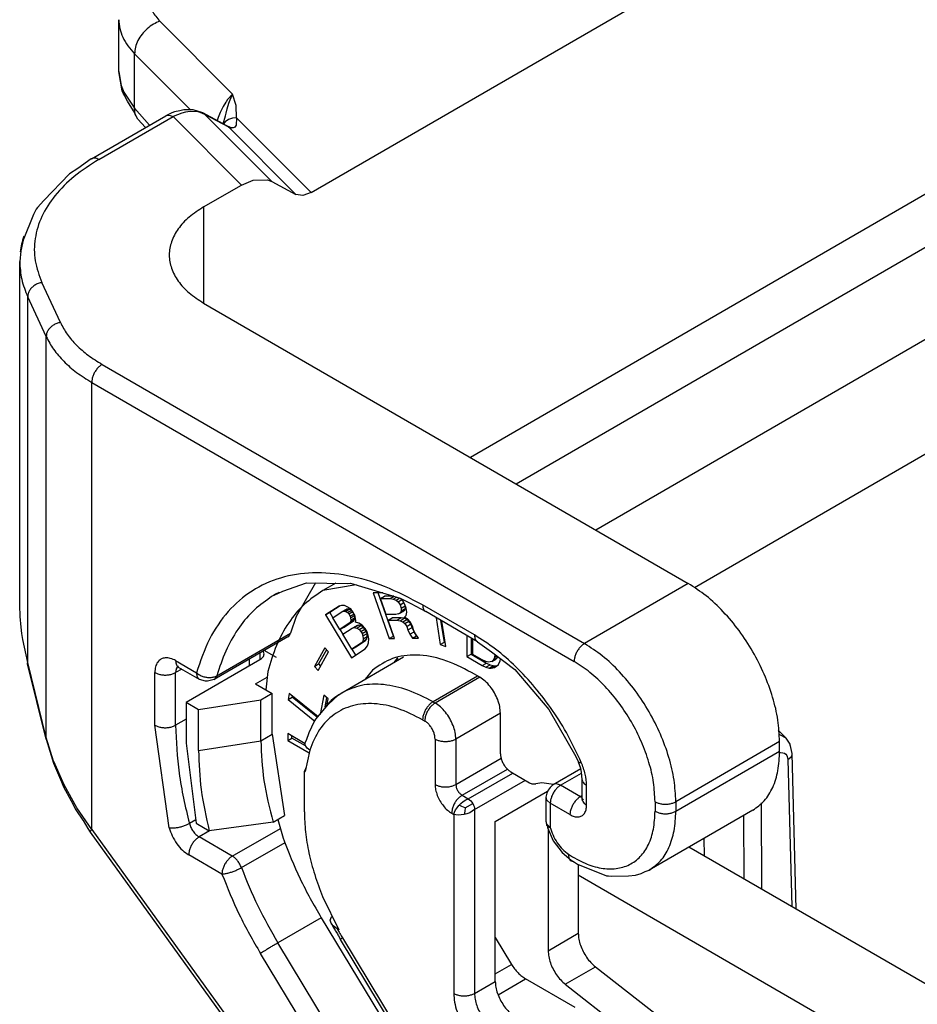
# Model space of a CAD drawing. Units: millimetres. Extents: x 0 to 297, y 0 to 210.
# Drawn here: x 15 to 30, y 53 to 69 of the extents above; entities that cross this region are included whole.
import ezdxf

# ---------------------------------------------------------------- set-up
doc = ezdxf.new("R2010")
doc.units = ezdxf.units.MM

msp = doc.modelspace()

# ---------------------------------------------------------------- linework, layer by layer
at = {"color": 2, "linetype": 'Continuous'}
for p, q in [((19.965, 66.548), (30.092, 72.409)), ((16.689, 68.613), (16.689, 69.494)), ((17.39, 69.468), (18.626, 68.228)), ((16.957, 67.986), (16.957, 68.915)), ((16.957, 68.915), (17.911, 67.959)), ((16.748, 68.281), (16.689, 68.613)), ((16.689, 68.613), (16.728, 68.371)), ((16.728, 68.371), (16.772, 68.258)), ((16.761, 68.242), (16.748, 68.281)), ((16.79, 68.196), (16.761, 68.242)), ((16.772, 68.258), (16.957, 67.986)), ((16.813, 68.144), (16.79, 68.196)), ((16.834, 68.105), (16.813, 68.144)), ((18.542, 68.134), (18.516, 68.096)), ((18.626, 68.228), (18.542, 68.134)), ((18.563, 68.07), (18.626, 68.228)), ((18.688, 68.034), (18.626, 68.228)), ((16.941, 67.939), (16.834, 68.105)), ((16.945, 67.93), (16.941, 67.939)), ((16.957, 67.986), (17.211, 67.696)), ((16.968, 67.887), (16.957, 67.986)), ((17.73, 67.944), (17.637, 67.922)), ((17.794, 67.957), (17.73, 67.944)), ((17.848, 67.959), (17.794, 67.957)), ((17.958, 67.959), (17.848, 67.959)), ((18.12, 67.906), (17.958, 67.959)), ((18.465, 68.013), (18.415, 67.912)), ((18.512, 68.091), (18.465, 68.013)), ((18.516, 68.096), (18.512, 68.091)), ((18.515, 67.904), (18.535, 67.978)), ((18.535, 67.978), (18.563, 68.07)), ((18.696, 67.82), (18.688, 68.034)), ((16.223, 67.124), (17.488, 67.856)), ((16.348, 67.112), (17.614, 67.844)), ((17.014, 67.801), (16.945, 67.93)), ((16.979, 67.856), (16.968, 67.887)), ((16.982, 67.851), (16.979, 67.856)), ((17.014, 67.801), (16.982, 67.851)), ((17.142, 67.656), (17.014, 67.801)), ((17.593, 67.905), (17.488, 67.856)), ((17.488, 67.856), (17.489, 67.857)), ((17.489, 67.857), (17.517, 67.867)), ((17.489, 67.857), (17.489, 67.857)), ((17.517, 67.867), (17.565, 67.864)), ((17.565, 67.864), (17.614, 67.844)), ((17.637, 67.922), (17.593, 67.905)), ((17.762, 67.904), (17.614, 67.844)), ((18.778, 66.676), (17.614, 67.844)), ((17.823, 67.92), (17.762, 67.904)), ((17.906, 67.931), (17.823, 67.92)), ((18.038, 67.923), (17.906, 67.931)), ((18.075, 67.914), (18.038, 67.923)), ((18.155, 67.881), (18.075, 67.914)), ((18.53, 67.686), (18.12, 67.906)), ((18.125, 67.903), (18.12, 67.906)), ((18.155, 67.881), (18.125, 67.903)), ((19.296, 66.737), (18.155, 67.881)), ((18.565, 67.661), (18.155, 67.881)), ((18.381, 67.825), (18.366, 67.774)), ((18.415, 67.912), (18.381, 67.825)), ((18.468, 67.72), (18.504, 67.858)), ((18.556, 67.795), (18.501, 67.756)), ((18.504, 67.858), (18.515, 67.904)), ((18.625, 67.816), (18.556, 67.795)), ((18.696, 67.82), (18.625, 67.816)), ((18.696, 67.82), (18.686, 67.699)), ((19.965, 66.548), (18.696, 67.82)), ((18.501, 67.756), (18.473, 67.717)), ((18.53, 67.686), (18.531, 67.685)), ((18.53, 67.686), (18.531, 67.686)), ((18.531, 67.685), (18.532, 67.686)), ((18.531, 67.686), (18.532, 67.685)), ((18.534, 67.685), (18.532, 67.686)), ((18.532, 67.686), (18.533, 67.686)), ((18.532, 67.685), (18.565, 67.661)), ((18.533, 67.686), (18.535, 67.685)), ((18.534, 67.685), (18.534, 67.685)), ((18.554, 67.679), (18.574, 67.671)), ((18.565, 67.661), (18.586, 67.653)), ((19.706, 66.518), (18.565, 67.661)), ((18.574, 67.671), (18.608, 67.649)), ((18.586, 67.653), (18.608, 67.649)), ((18.634, 67.65), (18.608, 67.649)), ((18.656, 67.659), (18.634, 67.65)), ((18.663, 67.664), (18.656, 67.659)), ((18.686, 67.699), (18.663, 67.664)), ((31.923, 67.387), (22.678, 62.037)), ((16.219, 67.121), (15.993, 66.961)), ((16.223, 67.124), (16.219, 67.121)), ((15.993, 66.961), (15.85, 66.866)), ((15.85, 66.866), (15.414, 66.416)), ((18.979, 66.761), (19.219, 66.767)), ((19.219, 66.767), (19.296, 66.737)), ((18.134, 66.304), (18.778, 66.676)), ((18.778, 66.676), (18.979, 66.761)), ((19.296, 66.737), (19.706, 66.518)), ((19.825, 66.498), (19.706, 66.518)), ((19.965, 66.548), (19.825, 66.498)), ((15.28, 66.265), (15.237, 66.173)), ((15.302, 66.295), (15.28, 66.265)), ((15.414, 66.416), (15.302, 66.295)), ((18.134, 66.304), (18.134, 64.667)), ((15.237, 66.173), (15.06, 65.74)), ((23.458, 61.585), (30.862, 65.87)), ((15.06, 65.74), (15.017, 65.558)), ((15.017, 65.558), (15, 65.373)), ((15, 59.585), (15, 65.373)), ((24.814, 60.8), (32.276, 65.119)), ((15.693, 64.335), (15.378, 65.015)), ((15.136, 58.544), (15.136, 64.774)), ((15.451, 64.094), (15.136, 64.774)), ((18.134, 64.667), (26.39, 59.889)), ((15.451, 57.262), (15.451, 64.094)), ((16.404, 63.621), (24.622, 58.865)), ((16.228, 55.698), (16.228, 63.315)), ((16.228, 63.315), (24.445, 58.559)), ((26.495, 59.819), (32.276, 63.165)), ((19.483, 59.76), (19.888, 59.9)), ((20.04, 59.898), (19.708, 59.327)), ((19.888, 59.9), (20.578, 59.891)), ((20.383, 59.893), (20.165, 59.767)), ((20.578, 59.891), (20.635, 59.892)), ((20.635, 59.892), (21.479, 59.641)), ((26.39, 59.889), (24.622, 58.865)), ((19.337, 59.689), (19.483, 59.76)), ((20.734, 59.863), (20.165, 59.767)), ((21.186, 59.729), (21.023, 59.727)), ((21.023, 59.727), (21.295, 58.952)), ((21.366, 58.993), (21.107, 59.728)), ((15.001, 59.522), (15, 59.585)), ((19.337, 59.689), (19.337, 59.689)), ((21.145, 59.631), (21.216, 59.672)), ((21.145, 59.631), (21.314, 59.632)), ((21.241, 59.36), (21.145, 59.631)), ((21.372, 59.673), (21.216, 59.672)), ((21.314, 59.632), (21.38, 59.671)), ((21.314, 59.632), (21.365, 59.623)), ((21.365, 59.623), (21.425, 59.658)), ((21.365, 59.623), (21.412, 59.604)), ((21.412, 59.604), (21.477, 59.642)), ((21.412, 59.604), (21.447, 59.575)), ((21.447, 59.575), (21.512, 59.613)), ((21.447, 59.575), (21.48, 59.527)), ((21.479, 59.641), (21.666, 59.546)), ((21.48, 59.527), (21.543, 59.564)), ((21.528, 59.595), (21.493, 59.634)), ((21.56, 59.528), (21.528, 59.595)), ((15.009, 59.328), (15.001, 59.522)), ((20.445, 59.505), (20.211, 59.352)), ((20.211, 59.352), (20.282, 59.392)), ((20.461, 59.51), (20.282, 59.392)), ((20.282, 59.392), (20.335, 59.306)), ((20.334, 59.305), (20.494, 59.41)), ((20.481, 59.516), (20.445, 59.505)), ((20.535, 59.513), (20.481, 59.516)), ((20.494, 59.41), (20.565, 59.451)), ((20.494, 59.41), (20.524, 59.417)), ((20.524, 59.417), (20.595, 59.458)), ((20.524, 59.417), (20.553, 59.411)), ((20.581, 59.493), (20.535, 59.513)), ((20.553, 59.411), (20.624, 59.452)), ((20.553, 59.411), (20.582, 59.392)), ((20.595, 59.458), (20.565, 59.451)), ((20.639, 59.455), (20.581, 59.493)), ((20.582, 59.392), (20.653, 59.433)), ((20.582, 59.392), (20.605, 59.369)), ((20.624, 59.452), (20.595, 59.458)), ((20.605, 59.369), (20.675, 59.409)), ((20.653, 59.433), (20.624, 59.452)), ((20.672, 59.413), (20.639, 59.455)), ((20.673, 59.412), (20.653, 59.433)), ((20.694, 59.377), (20.672, 59.413)), ((21.454, 59.371), (21.525, 59.412)), ((21.487, 59.391), (21.454, 59.371)), ((21.48, 59.527), (21.5, 59.469)), ((21.487, 59.391), (21.558, 59.432)), ((21.501, 59.42), (21.487, 59.391)), ((21.5, 59.469), (21.567, 59.508)), ((21.5, 59.469), (21.501, 59.42)), ((21.501, 59.42), (21.572, 59.461)), ((21.525, 59.412), (21.558, 59.432)), ((21.558, 59.432), (21.572, 59.461)), ((21.581, 59.47), (21.56, 59.528)), ((21.572, 59.461), (21.571, 59.496)), ((21.596, 59.402), (21.581, 59.47)), ((21.585, 59.343), (21.596, 59.402)), ((21.666, 59.546), (21.916, 59.409)), ((22.748, 59.011), (21.864, 59.523)), ((22.8, 58.897), (21.916, 59.409)), ((15.025, 59.147), (15.009, 59.328)), ((19.708, 59.327), (19.615, 59.044)), ((20.211, 59.352), (20.651, 58.624)), ((20.455, 59.105), (20.334, 59.305)), ((20.526, 59.146), (20.685, 59.251)), ((20.605, 59.369), (20.627, 59.333)), ((20.615, 59.21), (20.685, 59.251)), ((20.634, 59.236), (20.615, 59.21)), ((20.627, 59.333), (20.696, 59.373)), ((20.627, 59.333), (20.637, 59.301)), ((20.634, 59.236), (20.705, 59.277)), ((20.641, 59.266), (20.634, 59.236)), ((20.637, 59.301), (20.708, 59.342)), ((20.637, 59.301), (20.641, 59.266)), ((20.641, 59.266), (20.712, 59.307)), ((20.685, 59.251), (20.705, 59.277)), ((20.716, 59.328), (20.694, 59.377)), ((20.708, 59.342), (20.703, 59.358)), ((20.705, 59.277), (20.712, 59.307)), ((20.712, 59.307), (20.708, 59.342)), ((20.724, 59.257), (20.716, 59.328)), ((20.723, 59.231), (20.724, 59.257)), ((20.776, 59.214), (20.723, 59.231)), ((21.409, 59.361), (21.241, 59.36)), ((21.275, 59.263), (21.345, 59.304)), ((21.275, 59.263), (21.427, 59.264)), ((21.384, 58.952), (21.275, 59.263)), ((21.498, 59.305), (21.345, 59.304)), ((21.454, 59.371), (21.409, 59.361)), ((21.427, 59.264), (21.498, 59.305)), ((21.427, 59.264), (21.479, 59.255)), ((21.479, 59.255), (21.55, 59.296)), ((21.479, 59.255), (21.526, 59.236)), ((21.55, 59.296), (21.498, 59.305)), ((21.526, 59.236), (21.597, 59.277)), ((21.526, 59.236), (21.56, 59.207)), ((21.597, 59.277), (21.55, 59.296)), ((21.555, 59.314), (21.585, 59.343)), ((21.605, 59.285), (21.555, 59.314)), ((21.56, 59.207), (21.631, 59.248)), ((21.631, 59.248), (21.597, 59.277)), ((21.658, 59.227), (21.605, 59.285)), ((21.664, 59.199), (21.631, 59.248)), ((21.69, 59.159), (21.658, 59.227)), ((22.093, 59.306), (22.163, 58.85)), ((22.234, 58.891), (22.177, 59.258)), ((22.26, 58.815), (22.194, 59.248)), ((15.039, 59.035), (15.025, 59.147)), ((20.615, 59.21), (20.455, 59.105)), ((20.455, 59.105), (20.526, 59.146)), ((20.456, 59.106), (20.505, 59.024)), ((20.504, 59.023), (20.664, 59.129)), ((20.664, 59.129), (20.735, 59.169)), ((20.664, 59.129), (20.7, 59.14)), ((20.7, 59.14), (20.771, 59.181)), ((20.7, 59.14), (20.742, 59.129)), ((20.771, 59.181), (20.735, 59.169)), ((20.742, 59.129), (20.812, 59.17)), ((20.742, 59.129), (20.782, 59.104)), ((20.812, 59.17), (20.771, 59.181)), ((20.833, 59.176), (20.776, 59.214)), ((20.782, 59.104), (20.853, 59.145)), ((20.782, 59.104), (20.81, 59.072)), ((20.81, 59.072), (20.881, 59.113)), ((20.81, 59.072), (20.832, 59.036)), ((20.853, 59.145), (20.812, 59.17)), ((20.832, 59.036), (20.903, 59.077)), ((20.884, 59.121), (20.833, 59.176)), ((20.881, 59.113), (20.853, 59.145)), ((20.903, 59.077), (20.881, 59.113)), ((20.911, 59.075), (20.884, 59.121)), ((20.919, 59.036), (20.903, 59.077)), ((20.938, 59.003), (20.911, 59.075)), ((21.56, 59.207), (21.593, 59.158)), ((21.593, 59.158), (21.664, 59.199)), ((21.593, 59.158), (21.614, 59.1)), ((21.614, 59.1), (21.685, 59.141)), ((21.614, 59.1), (21.649, 59.023)), ((21.649, 59.023), (21.72, 59.064)), ((21.685, 59.141), (21.664, 59.199)), ((21.72, 59.064), (21.685, 59.141)), ((21.71, 59.101), (21.69, 59.159)), ((21.742, 59.033), (21.71, 59.101)), ((21.76, 58.996), (21.72, 59.064)), ((15.054, 58.937), (15.039, 59.035)), ((15.136, 58.544), (15.054, 58.937)), ((19.569, 58.98), (18.314, 58.254)), ((18.36, 58.318), (19.615, 59.044)), ((19.569, 58.98), (19.569, 58.98)), ((20.658, 58.769), (20.504, 59.023)), ((20.729, 58.81), (20.889, 58.915)), ((20.818, 58.874), (20.889, 58.915)), ((20.843, 58.903), (20.818, 58.874)), ((20.832, 59.036), (20.848, 58.995)), ((20.851, 58.947), (20.843, 58.903)), ((20.843, 58.903), (20.914, 58.944)), ((20.848, 58.995), (20.919, 59.036)), ((20.848, 58.995), (20.851, 58.947)), ((20.851, 58.947), (20.922, 58.988)), ((20.889, 58.915), (20.914, 58.944)), ((20.914, 58.944), (20.922, 58.988)), ((20.922, 58.988), (20.919, 59.036)), ((20.947, 58.946), (20.938, 59.003)), ((20.943, 58.88), (20.947, 58.946)), ((21.295, 58.952), (21.366, 58.993)), ((21.295, 58.952), (21.384, 58.952)), ((21.37, 58.993), (21.366, 58.993)), ((21.649, 59.023), (21.689, 58.955)), ((21.689, 58.955), (21.76, 58.996)), ((21.689, 58.955), (21.794, 58.956)), ((21.794, 58.956), (21.742, 59.033)), ((21.767, 58.996), (21.76, 58.996)), ((22.163, 58.85), (22.234, 58.891)), ((22.249, 58.885), (22.234, 58.891)), ((22.618, 59.002), (22.618, 58.642)), ((22.689, 58.961), (22.689, 58.683)), ((22.718, 58.68), (22.718, 58.945)), ((22.8, 58.897), (23.036, 58.727)), ((19.162, 58.689), (19.146, 58.735)), ((19.374, 58.626), (19.165, 58.747)), ((20.199, 58.791), (20.022, 58.476)), ((20.083, 58.406), (20.26, 58.722)), ((20.228, 58.758), (20.093, 58.517)), ((20.26, 58.722), (20.199, 58.791)), ((20.651, 58.624), (20.885, 58.778)), ((20.818, 58.874), (20.658, 58.769)), ((20.658, 58.769), (20.729, 58.81)), ((20.659, 58.769), (20.719, 58.669)), ((20.885, 58.778), (20.923, 58.829)), ((20.923, 58.829), (20.943, 58.88)), ((22.163, 58.85), (22.26, 58.815)), ((23.036, 58.727), (23.434, 58.422)), ((17.657, 58.574), (18.012, 58.368)), ((19.089, 58.586), (17.834, 57.86)), ((18.912, 58.6), (18.912, 58.484)), ((19.089, 58.702), (19.089, 58.586)), ((20.488, 58.027), (21.541, 58.637)), ((21.379, 58.543), (21.401, 58.57)), ((21.443, 58.622), (21.38, 58.543)), ((21.401, 58.57), (21.443, 58.622)), ((22.618, 58.642), (22.689, 58.683)), ((22.618, 58.642), (22.88, 58.49)), ((22.689, 58.683), (22.951, 58.531)), ((22.88, 58.586), (22.718, 58.68)), ((22.943, 58.558), (22.88, 58.586)), ((22.988, 58.549), (22.943, 58.558)), ((23.015, 58.551), (22.988, 58.549)), ((23.042, 58.561), (23.015, 58.551)), ((23.042, 58.561), (23.113, 58.602)), ((23.069, 58.589), (23.042, 58.561)), ((23.069, 58.589), (23.14, 58.63)), ((23.087, 58.63), (23.069, 58.589)), ((23.096, 58.681), (23.087, 58.63)), ((23.087, 58.63), (23.13, 58.655)), ((23.113, 58.602), (23.14, 58.63)), ((23.14, 58.63), (23.146, 58.643)), ((23.159, 58.511), (23.186, 58.573)), ((23.186, 58.573), (23.192, 58.607)), ((15.134, 58.534), (15.136, 58.544)), ((15.135, 58.522), (15.134, 58.534)), ((15.45, 57.239), (15.135, 58.522)), ((15.451, 57.262), (15.136, 58.544)), ((17.76, 58.43), (17.657, 58.371)), ((17.67, 58.441), (17.694, 58.468)), ((17.682, 58.476), (17.705, 58.484)), ((17.708, 58.46), (17.682, 58.476)), ((18.064, 58.254), (17.708, 58.46)), ((19.228, 58.389), (19.193, 58.076)), ((20.022, 58.476), (20.093, 58.517)), ((20.022, 58.476), (20.083, 58.406)), ((20.093, 58.517), (20.125, 58.48)), ((21.009, 58.413), (20.885, 58.257)), ((22.88, 58.49), (22.951, 58.531)), ((22.88, 58.49), (22.943, 58.462)), ((22.943, 58.462), (23.014, 58.503)), ((22.943, 58.462), (22.997, 58.448)), ((22.951, 58.531), (23.014, 58.503)), ((22.997, 58.448), (23.068, 58.489)), ((22.997, 58.448), (23.033, 58.445)), ((23.014, 58.503), (23.068, 58.489)), ((23.033, 58.445), (23.104, 58.486)), ((23.033, 58.445), (23.087, 58.457)), ((23.068, 58.489), (23.104, 58.486)), ((23.087, 58.457), (23.123, 58.479)), ((23.104, 58.486), (23.14, 58.494)), ((23.123, 58.479), (23.159, 58.511)), ((23.434, 58.422), (24.013, 57.744)), ((17.303, 57.474), (17.303, 58.371)), ((17.657, 57.474), (17.657, 58.371)), ((18.164, 58.225), (18.064, 58.254)), ((18.197, 58.223), (18.164, 58.225)), ((18.245, 58.236), (18.197, 58.223)), ((18.314, 58.254), (18.245, 58.236)), ((19.018, 58.177), (19.217, 58.292)), ((22.801, 58.312), (22.041, 57.872)), ((22.836, 58.291), (22.076, 57.852)), ((22.836, 58.291), (22.695, 58.373)), ((19.018, 58.177), (19.301, 58.013)), ((19.108, 57.902), (18.046, 57.737)), ((19.301, 58.013), (19.108, 57.902)), ((19.108, 57.209), (19.108, 57.902)), ((19.301, 57.32), (19.301, 58.013)), ((19.591, 58.012), (19.572, 57.911)), ((19.572, 57.911), (19.643, 57.952)), ((19.572, 57.911), (20.027, 57.545)), ((20.083, 57.617), (19.591, 58.012)), ((19.643, 57.952), (19.646, 57.968)), ((20.074, 57.606), (19.643, 57.952)), ((20.179, 57.985), (20.119, 57.659)), ((20.253, 57.925), (20.179, 57.985)), ((20.205, 57.785), (20.234, 57.941)), ((20.231, 57.809), (20.253, 57.925)), ((20.263, 57.832), (20.427, 57.986)), ((20.427, 57.986), (20.488, 58.027)), ((17.834, 57.86), (17.834, 57.167)), ((18.046, 57.737), (17.834, 57.86)), ((18.046, 57.044), (18.046, 57.737)), ((20.047, 57.575), (20.263, 57.832)), ((22.041, 57.872), (22.076, 57.852)), ((24.013, 57.744), (24.476, 56.943)), ((17.834, 57.576), (17.657, 57.474)), ((20.01, 57.522), (20.047, 57.575)), ((21.864, 57.566), (21.9, 57.545)), ((23.19, 57.679), (22.43, 57.239)), ((23.19, 56.986), (23.19, 57.679)), ((17.547, 55.726), (17.303, 57.474)), ((19.933, 57.347), (19.975, 57.448)), ((19.975, 57.448), (20.01, 57.522)), ((28.059, 57.252), (27.923, 57.388)), ((15.449, 57.252), (15.451, 57.262)), ((15.45, 57.239), (15.449, 57.252)), ((15.45, 57.239), (15.576, 56.826)), ((15.577, 56.862), (15.451, 57.262)), ((18.046, 57.044), (19.108, 57.209)), ((19.108, 57.209), (19.301, 57.32)), ((19.301, 57.32), (19.511, 55.935)), ((19.863, 57.158), (19.566, 57.33)), ((19.566, 57.33), (19.566, 57.215)), ((19.566, 57.215), (19.637, 57.256)), ((19.566, 57.215), (19.931, 57.004)), ((19.637, 57.256), (19.637, 57.289)), ((19.869, 57.122), (19.637, 57.256)), ((19.865, 57.181), (19.885, 57.219)), ((19.885, 57.219), (19.933, 57.347)), ((22.076, 57.239), (22.076, 56.464)), ((22.43, 57.239), (22.43, 56.464)), ((27.951, 57.311), (27.931, 57.313)), ((28.059, 57.252), (27.951, 57.311)), ((28.069, 57.238), (28.059, 57.252)), ((28.123, 57.15), (28.069, 57.238)), ((17.834, 57.167), (18.006, 55.803)), ((19.862, 57.152), (19.865, 57.181)), ((19.868, 57.123), (19.862, 57.152)), ((19.941, 57.048), (19.864, 56.685)), ((19.865, 57.181), (19.869, 57.192)), ((19.865, 57.181), (19.865, 57.181)), ((19.865, 57.181), (19.865, 57.181)), ((19.865, 57.181), (19.865, 57.181)), ((19.872, 57.115), (19.868, 57.123)), ((19.895, 57.083), (19.872, 57.115)), ((19.941, 57.048), (19.895, 57.083)), ((27.945, 57.194), (26.178, 56.171)), ((27.945, 57.031), (27.945, 57.194)), ((28.128, 57.127), (28.123, 57.15)), ((28.131, 57.12), (28.128, 57.127)), ((28.139, 57.095), (28.131, 57.12)), ((28.159, 56.993), (28.139, 57.095)), ((22.43, 56.464), (23.202, 56.911)), ((24.476, 56.943), (24.519, 56.846)), ((26.178, 56.008), (27.945, 57.031)), ((27.941, 57), (27.952, 57.005)), ((27.952, 57.005), (27.969, 57.007)), ((27.969, 57.007), (28, 57.006)), ((28, 57.006), (28.027, 56.996)), ((28.027, 56.996), (28.051, 56.98)), ((28.051, 56.98), (28.069, 56.956)), ((28.069, 56.956), (28.076, 56.941)), ((28.076, 56.941), (28.086, 56.888)), ((28.086, 56.888), (28.134, 56.927)), ((28.086, 56.888), (28.153, 54.383)), ((28.134, 56.927), (28.14, 56.935)), ((28.14, 56.935), (28.157, 56.972)), ((28.157, 56.972), (28.159, 56.993)), ((28.23, 54.338), (28.159, 56.993)), ((15.576, 56.826), (15.711, 56.512)), ((15.58, 56.855), (15.577, 56.862)), ((15.755, 56.456), (15.58, 56.855)), ((19.88, 56.761), (19.849, 56.693)), ((22.536, 56.281), (23.308, 56.727)), ((24.09, 56.463), (24.561, 56.735)), ((24.56, 56.738), (24.519, 56.846)), ((24.571, 56.676), (24.56, 56.738)), ((19.849, 56.693), (19.864, 56.685)), ((19.849, 56), (19.849, 56.693)), ((22.642, 56.219), (23.402, 56.659)), ((22.748, 56.036), (23.614, 56.537)), ((23.367, 56.68), (23.685, 56.495)), ((24.215, 56.45), (24.573, 56.658)), ((24.584, 56.55), (24.571, 56.676)), ((24.584, 56.215), (24.584, 56.55)), ((24.593, 56.513), (24.584, 56.55)), ((15.711, 56.512), (15.748, 56.423)), ((15.748, 56.423), (15.879, 56.184)), ((15.972, 56.069), (15.755, 56.456)), ((23.897, 56.494), (23.791, 56.475)), ((24.091, 56.463), (23.897, 56.494)), ((24.003, 56.369), (23.98, 56.317)), ((24.037, 56.415), (24.003, 56.369)), ((24.09, 56.463), (24.037, 56.415)), ((24.551, 56.256), (24.215, 56.45)), ((24.657, 56.112), (24.657, 56.448)), ((22.536, 56.281), (22.642, 56.219)), ((22.557, 56.175), (22.599, 56.201)), ((22.599, 56.201), (22.642, 56.219)), ((22.642, 56.219), (22.663, 56.205)), ((22.663, 56.205), (22.683, 56.187)), ((23.102, 55.833), (23.994, 56.349)), ((23.98, 56.317), (23.965, 56.247)), ((23.965, 56.247), (23.965, 55.837)), ((24.584, 56.275), (24.551, 56.256)), ((24.551, 56.256), (24.584, 56.245)), ((24.585, 56.204), (24.584, 56.215)), ((24.593, 56.177), (24.584, 56.215)), ((24.586, 56.205), (24.585, 56.204)), ((24.6, 56.22), (24.586, 56.205)), ((24.586, 56.205), (24.586, 56.205)), ((15.879, 56.184), (15.959, 56.032)), ((15.959, 56.032), (16.076, 55.856)), ((16.228, 55.698), (15.972, 56.069)), ((22.407, 55.991), (22.426, 56.03)), ((22.426, 56.03), (22.451, 56.069)), ((22.451, 56.069), (22.482, 56.108)), ((22.482, 56.108), (22.517, 56.143)), ((22.509, 56.098), (22.482, 56.108)), ((22.534, 56.088), (22.509, 56.098)), ((22.517, 56.143), (22.557, 56.175)), ((22.591, 56.067), (22.534, 56.088)), ((22.591, 56.067), (22.581, 56.008)), ((22.591, 56.067), (22.717, 56.14)), ((22.683, 56.187), (22.701, 56.165)), ((22.701, 56.165), (22.717, 56.14)), ((22.748, 56.036), (22.71, 56.007)), ((22.717, 56.14), (22.73, 56.114)), ((22.73, 56.114), (22.74, 56.087)), ((22.74, 56.087), (22.746, 56.061)), ((22.746, 56.061), (22.748, 56.036)), ((22.748, 56.036), (22.748, 52.905)), ((23.984, 56.191), (24.039, 56.144)), ((24.039, 56.144), (24.039, 55.734)), ((24.374, 55.95), (24.039, 56.144)), ((25.824, 56.171), (25.824, 56.008)), ((26.178, 56.171), (26.178, 56.008)), ((27.634, 56.149), (27.639, 54.68)), ((17.998, 55.864), (17.89, 55.801)), ((19.318, 55.823), (19.511, 55.935)), ((19.399, 55.87), (19.489, 55.547)), ((22.359, 55.975), (22.394, 55.954)), ((22.394, 55.954), (22.407, 55.991)), ((22.432, 55.946), (22.394, 55.954)), ((22.394, 55.954), (22.394, 52.905)), ((22.476, 55.943), (22.432, 55.946)), ((22.522, 55.945), (22.476, 55.943)), ((22.571, 55.952), (22.522, 55.945)), ((22.576, 55.981), (22.571, 55.952)), ((22.62, 55.965), (22.571, 55.952)), ((22.581, 56.008), (22.576, 55.981)), ((22.667, 55.984), (22.62, 55.965)), ((22.71, 56.007), (22.667, 55.984)), ((27.492, 56.027), (25.724, 55.004)), ((27.333, 55.936), (27.337, 54.855)), ((16.076, 55.856), (16.079, 55.851)), ((16.079, 55.851), (16.162, 55.717)), ((16.162, 55.717), (16.202, 55.654)), ((16.228, 55.698), (16.207, 55.672)), ((16.228, 55.698), (22.208, 47.408)), ((18.006, 55.803), (18.23, 55.673)), ((19.318, 55.823), (18.23, 55.673)), ((18.622, 55.243), (19.442, 55.717)), ((23.102, 53.11), (23.102, 55.833)), ((23.965, 55.837), (23.976, 55.789)), ((23.976, 55.789), (23.975, 55.778)), ((23.975, 55.778), (23.983, 55.765)), ((23.983, 55.765), (23.991, 55.733)), ((23.984, 55.781), (24.039, 55.734)), ((23.991, 55.733), (24.089, 55.503)), ((24.003, 55.705), (24.003, 53.632)), ((16.207, 55.672), (16.202, 55.654)), ((16.202, 55.654), (22.182, 47.364)), ((18.236, 55.674), (18.056, 55.571)), ((18.622, 55.243), (18.056, 55.571)), ((26.664, 55.245), (26.663, 55.548)), ((18.777, 55.048), (19.52, 55.477)), ((24.089, 55.503), (24.239, 55.304)), ((30.932, 52.775), (26.402, 55.396)), ((18.446, 54.937), (17.88, 55.264)), ((24.239, 55.304), (24.394, 55.175)), ((24.368, 55.19), (24.35, 55.275)), ((24.394, 55.175), (24.45, 55.14)), ((24.394, 55.175), (24.394, 55.175)), ((24.45, 55.14), (24.501, 55.109)), ((24.501, 55.109), (24.999, 54.907)), ((24.516, 55.103), (24.516, 53.929)), ((34.323, 49.242), (24.516, 54.918)), ((24.999, 54.907), (25.03, 54.906)), ((25.03, 54.906), (25.076, 54.903)), ((25.076, 54.903), (25.371, 54.905)), ((25.371, 54.905), (25.493, 54.919)), ((25.493, 54.919), (25.588, 54.949)), ((25.588, 54.949), (25.658, 54.981)), ((25.658, 54.981), (25.724, 55.004)), ((20.16, 54.556), (20.435, 53.989)), ((20.136, 54.193), (19.399, 53.766)), ((20.136, 54.194), (22.641, 50.05)), ((20.291, 54.151), (20.314, 54.212)), ((20.314, 54.212), (20.323, 54.22)), ((20.298, 54.118), (20.291, 54.151)), ((20.306, 54.102), (20.298, 54.118)), ((20.306, 54.102), (20.354, 54.016)), ((20.315, 54.086), (20.306, 54.102)), ((20.316, 54.084), (20.315, 54.086)), ((20.34, 54.056), (20.316, 54.084)), ((20.41, 54.004), (20.34, 54.056)), ((20.354, 54.016), (20.38, 53.973)), ((20.38, 53.973), (20.388, 53.962)), ((20.388, 53.962), (20.412, 53.918)), ((20.435, 53.989), (20.41, 54.004)), ((20.412, 53.918), (20.422, 53.901)), ((20.422, 53.901), (20.429, 53.884)), ((20.429, 53.884), (20.463, 53.822)), ((20.5, 53.849), (21.813, 51.678)), ((23.102, 53.858), (23.378, 53.4)), ((24.003, 53.632), (24.516, 53.929)), ((21.901, 49.627), (19.399, 53.766)), ((21.775, 51.651), (20.463, 53.822)), ((21.604, 49.446), (19.102, 53.585)), ((23.102, 53.24), (23.378, 53.4)), ((24.295, 53.061), (24.808, 53.358)), ((24.808, 53.358), (25.9, 52.504)), ((22.748, 52.905), (23.102, 53.11)), ((23.153, 52.882), (23.619, 53.151)), ((24.463, 52.663), (23.619, 53.151)), ((24.295, 53.061), (25.388, 52.207))]:
    msp.add_line(p, q, dxfattribs=at)
for points, knots in [([(17.628, 70.516), (17.558, 70.47), (17.424, 70.383), (17.275, 70.211), (17.19, 70.021), (17.183, 69.822), (17.251, 69.627), (17.342, 69.523), (17.39, 69.468)], [0, 0, 0, 0, 0.252038, 0.474767, 0.674113, 0.863231, 1.05927, 1.276613, 1.276613, 1.276613, 1.276613]), ([(16.689, 69.494), (16.692, 69.443), (16.699, 69.34), (16.754, 69.19), (16.839, 69.044), (16.917, 68.959), (16.957, 68.915)], [0, 0, 0, 0, 0.1520559, 0.3090865, 0.4753063, 0.6537155, 0.6537155, 0.6537155, 0.6537155]), ([(17.39, 69.468), (17.352, 69.452), (17.274, 69.42), (17.171, 69.343), (17.081, 69.249), (17.013, 69.142), (16.967, 69.03), (16.96, 68.953), (16.957, 68.915)], [0, 0, 0, 0, 0.123273, 0.2522172, 0.382689, 0.5102778, 0.6310833, 0.7425266, 0.7425266, 0.7425266, 0.7425266]), ([(16.348, 67.112), (16.204, 67.02), (15.93, 66.846), (15.598, 66.515), (15.365, 66.156), (15.246, 65.773), (15.241, 65.379), (15.332, 65.138), (15.378, 65.015)], [0, 0, 0, 0, 0.510427, 0.97321, 1.393175, 1.78266, 2.160987, 2.550473, 2.550473, 2.550473, 2.550473]), ([(16.348, 67.112), (16.337, 67.118), (16.316, 67.129), (16.282, 67.136), (16.25, 67.136), (16.232, 67.128), (16.223, 67.124)], [0, 0, 0, 0, 0.038121, 0.0722074, 0.1028464, 0.1314461, 0.1314461, 0.1314461, 0.1314461]), ([(18.134, 66.304), (18.049, 66.249), (17.886, 66.145), (17.697, 65.942), (17.576, 65.721), (17.535, 65.485), (17.576, 65.25), (17.697, 65.028), (17.886, 64.826), (18.049, 64.722), (18.134, 64.667)], [0, 0, 0, 0, 0.304357, 0.57677, 0.821936, 1.051009, 1.280082, 1.525248, 1.79766, 2.102018, 2.102018, 2.102018, 2.102018]), ([(15.07, 65.804), (15.057, 65.76), (15.03, 65.673), (15.017, 65.583), (15.01, 65.538)], [0, 0, 0, 0, 0.137046, 0.2721645, 0.2721645, 0.2721645, 0.2721645]), ([(15, 65.373), (15.006, 65.271), (15.019, 65.064), (15.097, 64.872), (15.136, 64.774)], [0, 0, 0, 0, 0.3041127, 0.6181747, 0.6181747, 0.6181747, 0.6181747]), ([(15.378, 65.015), (15.357, 65.011), (15.314, 65.001), (15.256, 64.971), (15.206, 64.931), (15.167, 64.883), (15.142, 64.83), (15.138, 64.792), (15.136, 64.774)], [0, 0, 0, 0, 0.064677, 0.1299172, 0.1940551, 0.2556466, 0.3137979, 0.3684627, 0.3684627, 0.3684627, 0.3684627]), ([(15.693, 64.335), (15.672, 64.33), (15.629, 64.321), (15.571, 64.291), (15.521, 64.251), (15.482, 64.203), (15.456, 64.15), (15.453, 64.112), (15.451, 64.094)], [0, 0, 0, 0, 0.064677, 0.1299172, 0.1940551, 0.2556466, 0.3137979, 0.3684627, 0.3684627, 0.3684627, 0.3684627]), ([(15.693, 64.335), (15.729, 64.268), (15.804, 64.128), (15.968, 63.943), (16.168, 63.768), (16.324, 63.671), (16.404, 63.621)], [0, 0, 0, 0, 0.228553, 0.473866, 0.738263, 1.022437, 1.022437, 1.022437, 1.022437]), ([(15.451, 64.094), (15.491, 64.02), (15.573, 63.868), (15.752, 63.666), (15.97, 63.475), (16.14, 63.37), (16.228, 63.315)], [0, 0, 0, 0, 0.24933, 0.516944, 0.805377, 1.115385, 1.115385, 1.115385, 1.115385]), ([(16.404, 63.621), (16.389, 63.611), (16.356, 63.589), (16.314, 63.543), (16.278, 63.49), (16.25, 63.432), (16.232, 63.374), (16.229, 63.334), (16.228, 63.315)], [0, 0, 0, 0, 0.0566635, 0.1186847, 0.1835861, 0.2484665, 0.3104277, 0.3670015, 0.3670015, 0.3670015, 0.3670015]), ([(21.864, 59.523), (21.652, 59.635), (21.245, 59.85), (20.609, 60.037), (20.005, 60.093), (19.443, 60.008), (18.944, 59.781), (18.529, 59.419), (18.203, 58.939), (18.078, 58.564), (18.012, 58.368)], [0, 0, 0, 0, 0.71943, 1.375934, 1.974429, 2.52834, 3.059624, 3.595448, 4.16188, 4.778264, 4.778264, 4.778264, 4.778264]), ([(27.945, 57.194), (27.939, 57.317), (27.926, 57.573), (27.832, 57.958), (27.689, 58.349), (27.496, 58.73), (27.263, 59.088), (26.995, 59.407), (26.708, 59.682), (26.493, 59.821), (26.39, 59.889)], [0, 0, 0, 0, 0.368521, 0.766288, 1.185106, 1.614944, 2.044886, 2.464009, 2.862256, 3.231388, 3.231388, 3.231388, 3.231388]), ([(20.165, 59.767), (20.055, 59.693), (19.832, 59.542), (19.567, 59.217), (19.355, 58.83), (19.271, 58.54), (19.228, 58.389)], [0, 0, 0, 0, 0.396002, 0.805994, 1.241679, 1.711165, 1.711165, 1.711165, 1.711165]), ([(19.421, 59.737), (19.394, 59.723), (19.34, 59.695), (19.289, 59.663), (19.264, 59.647)], [0, 0, 0, 0, 0.0905982, 0.1811866, 0.1811866, 0.1811866, 0.1811866]), ([(19.264, 59.647), (19.16, 59.571), (18.951, 59.417), (18.7, 59.103), (18.493, 58.735), (18.405, 58.46), (18.36, 58.318)], [0, 0, 0, 0, 0.382285, 0.777841, 1.195677, 1.64226, 1.64226, 1.64226, 1.64226]), ([(21.864, 59.523), (21.865, 59.51), (21.866, 59.486), (21.876, 59.453), (21.892, 59.426), (21.908, 59.415), (21.916, 59.409)], [0, 0, 0, 0, 0.037875, 0.0717559, 0.1022308, 0.1306936, 0.1306936, 0.1306936, 0.1306936]), ([(19.569, 58.98), (19.58, 58.988), (19.601, 59.005), (19.61, 59.03), (19.615, 59.044)], [0, 0, 0, 0, 0.03761382, 0.07955933, 0.07955933, 0.07955933, 0.07955933]), ([(22.748, 59.011), (22.749, 58.999), (22.75, 58.975), (22.76, 58.942), (22.776, 58.915), (22.792, 58.903), (22.8, 58.897)], [0, 0, 0, 0, 0.037875, 0.0717559, 0.1022308, 0.1306936, 0.1306936, 0.1306936, 0.1306936]), ([(24.567, 56.841), (24.496, 56.993), (24.353, 57.298), (24.086, 57.724), (23.788, 58.12), (23.462, 58.471), (23.119, 58.775), (22.869, 58.934), (22.748, 59.011)], [0, 0, 0, 0, 0.502943, 1.007645, 1.505196, 1.987075, 2.445653, 2.874755, 2.874755, 2.874755, 2.874755]), ([(24.622, 58.865), (24.606, 58.855), (24.573, 58.833), (24.532, 58.787), (24.495, 58.734), (24.468, 58.676), (24.449, 58.618), (24.446, 58.578), (24.445, 58.559)], [0, 0, 0, 0, 0.0566635, 0.1186847, 0.1835861, 0.2484665, 0.3104277, 0.3670015, 0.3670015, 0.3670015, 0.3670015]), ([(26.178, 56.171), (26.171, 56.294), (26.158, 56.549), (26.064, 56.935), (25.922, 57.326), (25.729, 57.707), (25.495, 58.065), (25.228, 58.384), (24.94, 58.659), (24.725, 58.798), (24.622, 58.865)], [0, 0, 0, 0, 0.368521, 0.766288, 1.185106, 1.614944, 2.044886, 2.464009, 2.862256, 3.231388, 3.231388, 3.231388, 3.231388]), ([(17.657, 58.574), (17.627, 58.589), (17.572, 58.617), (17.483, 58.627), (17.404, 58.605), (17.344, 58.548), (17.309, 58.466), (17.305, 58.404), (17.303, 58.371)], [0, 0, 0, 0, 0.0994973, 0.1852021, 0.2617803, 0.3382874, 0.4238185, 0.5231113, 0.5231113, 0.5231113, 0.5231113]), ([(17.657, 58.574), (17.657, 58.561), (17.659, 58.537), (17.669, 58.504), (17.685, 58.477), (17.701, 58.465), (17.708, 58.46)], [0, 0, 0, 0, 0.0378757, 0.0717571, 0.1022324, 0.1306957, 0.1306957, 0.1306957, 0.1306957]), ([(19.089, 58.586), (19.099, 58.593), (19.12, 58.606), (19.143, 58.631), (19.159, 58.659), (19.161, 58.679), (19.162, 58.689)], [0, 0, 0, 0, 0.0380453, 0.0720973, 0.1027434, 0.131378, 0.131378, 0.131378, 0.131378]), ([(22.695, 58.373), (22.538, 58.454), (22.243, 58.605), (21.778, 58.689), (21.344, 58.642), (21.119, 58.488), (21.009, 58.413)], [0, 0, 0, 0, 0.526028, 0.988814, 1.402061, 1.795896, 1.795896, 1.795896, 1.795896]), ([(25.824, 56.171), (25.818, 56.28), (25.807, 56.506), (25.724, 56.848), (25.597, 57.195), (25.426, 57.533), (25.219, 57.85), (24.982, 58.133), (24.727, 58.376), (24.537, 58.5), (24.445, 58.559)], [0, 0, 0, 0, 0.326643, 0.67921, 1.050435, 1.431428, 1.812513, 2.184008, 2.537, 2.864184, 2.864184, 2.864184, 2.864184]), ([(17.67, 58.441), (17.666, 58.43), (17.658, 58.408), (17.657, 58.383), (17.657, 58.371)], [0, 0, 0, 0, 0.03394689, 0.07190596, 0.07190596, 0.07190596, 0.07190596]), ([(17.303, 58.371), (17.32, 58.362), (17.356, 58.345), (17.416, 58.332), (17.48, 58.327), (17.544, 58.332), (17.604, 58.345), (17.64, 58.362), (17.657, 58.371)], [0, 0, 0, 0, 0.0566531, 0.1186568, 0.1835491, 0.2484415, 0.3104452, 0.3670983, 0.3670983, 0.3670983, 0.3670983]), ([(18.012, 58.368), (18.013, 58.355), (18.014, 58.331), (18.024, 58.299), (18.04, 58.271), (18.056, 58.26), (18.064, 58.254)], [0, 0, 0, 0, 0.0378742, 0.0717545, 0.1022288, 0.1306911, 0.1306911, 0.1306911, 0.1306911]), ([(18.012, 58.368), (18.029, 58.355), (18.062, 58.329), (18.121, 58.304), (18.184, 58.288), (18.247, 58.285), (18.307, 58.293), (18.343, 58.31), (18.36, 58.318)], [0, 0, 0, 0, 0.061752, 0.1262668, 0.1914967, 0.2552682, 0.3156679, 0.3714454, 0.3714454, 0.3714454, 0.3714454]), ([(18.314, 58.254), (18.325, 58.262), (18.346, 58.278), (18.355, 58.304), (18.36, 58.318)], [0, 0, 0, 0, 0.03761367, 0.079559, 0.079559, 0.079559, 0.079559]), ([(23.19, 57.679), (23.187, 57.717), (23.182, 57.796), (23.145, 57.913), (23.089, 58.029), (23.017, 58.135), (22.934, 58.226), (22.868, 58.27), (22.836, 58.291)], [0, 0, 0, 0, 0.1131476, 0.23707, 0.3668307, 0.4966335, 0.6206759, 0.7340029, 0.7340029, 0.7340029, 0.7340029]), ([(22.041, 57.872), (21.901, 57.945), (21.635, 58.083), (21.217, 58.179), (20.823, 58.177), (20.597, 58.076), (20.488, 58.027)], [0, 0, 0, 0, 0.472698, 0.895367, 1.275289, 1.629924, 1.629924, 1.629924, 1.629924]), ([(20.434, 57.993), (20.391, 57.962), (20.304, 57.899), (20.233, 57.819), (20.197, 57.778)], [0, 0, 0, 0, 0.1589717, 0.3213205, 0.3213205, 0.3213205, 0.3213205]), ([(21.864, 57.566), (21.726, 57.637), (21.465, 57.771), (21.053, 57.857), (20.672, 57.828), (20.342, 57.673), (20.082, 57.403), (19.989, 57.17), (19.941, 57.048)], [0, 0, 0, 0, 0.464663, 0.876599, 1.245353, 1.592787, 1.948555, 2.339106, 2.339106, 2.339106, 2.339106]), ([(22.041, 57.872), (22.025, 57.861), (21.992, 57.839), (21.951, 57.794), (21.914, 57.741), (21.887, 57.683), (21.868, 57.624), (21.865, 57.585), (21.864, 57.566)], [0, 0, 0, 0, 0.0566635, 0.1186847, 0.1835861, 0.2484665, 0.3104277, 0.3670015, 0.3670015, 0.3670015, 0.3670015]), ([(22.076, 57.852), (22.061, 57.841), (22.028, 57.819), (21.986, 57.773), (21.95, 57.72), (21.922, 57.662), (21.904, 57.604), (21.901, 57.564), (21.9, 57.545)], [0, 0, 0, 0, 0.0566635, 0.1186847, 0.1835861, 0.2484665, 0.3104277, 0.3670015, 0.3670015, 0.3670015, 0.3670015]), ([(22.43, 57.239), (22.427, 57.277), (22.422, 57.356), (22.384, 57.473), (22.329, 57.589), (22.257, 57.695), (22.174, 57.786), (22.108, 57.83), (22.076, 57.852)], [0, 0, 0, 0, 0.1131476, 0.23707, 0.3668307, 0.4966335, 0.6206759, 0.7340029, 0.7340029, 0.7340029, 0.7340029]), ([(22.076, 57.239), (22.075, 57.258), (22.072, 57.298), (22.054, 57.356), (22.026, 57.414), (21.99, 57.467), (21.948, 57.513), (21.915, 57.535), (21.9, 57.545)], [0, 0, 0, 0, 0.0565738, 0.118535, 0.1834154, 0.2483167, 0.3103379, 0.3670015, 0.3670015, 0.3670015, 0.3670015]), ([(17.303, 57.474), (17.32, 57.465), (17.356, 57.448), (17.416, 57.435), (17.48, 57.43), (17.544, 57.435), (17.604, 57.448), (17.64, 57.465), (17.657, 57.474)], [0, 0, 0, 0, 0.0566531, 0.1186568, 0.1835491, 0.2484415, 0.3104452, 0.3670983, 0.3670983, 0.3670983, 0.3670983]), ([(17.657, 57.474), (17.668, 57.201), (17.691, 56.636), (17.822, 56.086), (17.89, 55.801)], [0, 0, 0, 0, 0.816363, 1.691809, 1.691809, 1.691809, 1.691809]), ([(19.108, 57.209), (19.118, 56.983), (19.14, 56.514), (19.257, 56.059), (19.318, 55.823)], [0, 0, 0, 0, 0.676137, 1.404481, 1.404481, 1.404481, 1.404481]), ([(22.076, 57.239), (22.093, 57.231), (22.129, 57.213), (22.189, 57.2), (22.253, 57.195), (22.317, 57.2), (22.377, 57.213), (22.413, 57.231), (22.43, 57.239)], [0, 0, 0, 0, 0.0566531, 0.1186568, 0.1835491, 0.2484415, 0.3104452, 0.3670983, 0.3670983, 0.3670983, 0.3670983]), ([(18.046, 57.044), (18.055, 56.82), (18.073, 56.358), (18.176, 55.907), (18.23, 55.673)], [0, 0, 0, 0, 0.669223, 1.385357, 1.385357, 1.385357, 1.385357]), ([(23.19, 56.986), (23.191, 56.967), (23.194, 56.927), (23.213, 56.869), (23.24, 56.811), (23.277, 56.758), (23.318, 56.712), (23.351, 56.69), (23.367, 56.68)], [0, 0, 0, 0, 0.0565738, 0.118535, 0.1834154, 0.2483167, 0.3103379, 0.3670015, 0.3670015, 0.3670015, 0.3670015]), ([(27.492, 56.027), (27.56, 56.077), (27.701, 56.179), (27.842, 56.42), (27.931, 56.708), (27.94, 56.92), (27.945, 57.031)], [0, 0, 0, 0, 0.250475, 0.518657, 0.816812, 1.150116, 1.150116, 1.150116, 1.150116]), ([(24.517, 56.841), (24.523, 56.839), (24.54, 56.835), (24.556, 56.839), (24.567, 56.841)], [0, 0, 0, 0, 0.01801448, 0.05020844, 0.05020844, 0.05020844, 0.05020844]), ([(24.657, 56.448), (24.653, 56.512), (24.643, 56.648), (24.593, 56.775), (24.567, 56.841)], [0, 0, 0, 0, 0.193161, 0.4058531, 0.4058531, 0.4058531, 0.4058531]), ([(22.076, 56.464), (22.093, 56.456), (22.129, 56.439), (22.189, 56.425), (22.253, 56.42), (22.317, 56.425), (22.377, 56.439), (22.413, 56.456), (22.43, 56.464)], [0, 0, 0, 0, 0.0566531, 0.1186568, 0.1835491, 0.2484415, 0.3104452, 0.3670983, 0.3670983, 0.3670983, 0.3670983]), ([(22.076, 56.464), (22.078, 56.434), (22.083, 56.371), (22.113, 56.277), (22.157, 56.184), (22.215, 56.1), (22.281, 56.027), (22.334, 55.991), (22.359, 55.975)], [0, 0, 0, 0, 0.0905181, 0.189656, 0.2934646, 0.3973068, 0.4965407, 0.5872024, 0.5872024, 0.5872024, 0.5872024]), ([(22.43, 56.464), (22.432, 56.447), (22.435, 56.41), (22.459, 56.359), (22.492, 56.313), (22.522, 56.291), (22.536, 56.281)], [0, 0, 0, 0, 0.0521132, 0.1098779, 0.1676706, 0.2198588, 0.2198588, 0.2198588, 0.2198588]), ([(23.685, 56.495), (23.703, 56.486), (23.737, 56.469), (23.774, 56.473), (23.791, 56.475)], [0, 0, 0, 0, 0.0600355, 0.1102162, 0.1102162, 0.1102162, 0.1102162]), ([(24.215, 56.45), (24.2, 56.44), (24.167, 56.418), (24.125, 56.372), (24.089, 56.319), (24.061, 56.261), (24.043, 56.203), (24.04, 56.163), (24.039, 56.144)], [0, 0, 0, 0, 0.0566635, 0.1186847, 0.1835861, 0.2484665, 0.3104277, 0.3670015, 0.3670015, 0.3670015, 0.3670015]), ([(24.215, 56.45), (24.204, 56.456), (24.183, 56.467), (24.149, 56.475), (24.117, 56.475), (24.099, 56.467), (24.09, 56.463)], [0, 0, 0, 0, 0.0381202, 0.072206, 0.1028445, 0.1314436, 0.1314436, 0.1314436, 0.1314436]), ([(24.593, 56.513), (24.6, 56.5), (24.617, 56.474), (24.643, 56.457), (24.657, 56.448)], [0, 0, 0, 0, 0.04291515, 0.09268129, 0.09268129, 0.09268129, 0.09268129]), ([(22.536, 56.281), (22.52, 56.27), (22.487, 56.248), (22.446, 56.202), (22.409, 56.15), (22.382, 56.092), (22.363, 56.033), (22.36, 55.993), (22.359, 55.975)], [0, 0, 0, 0, 0.0566635, 0.1186847, 0.1835861, 0.2484665, 0.3104277, 0.3670015, 0.3670015, 0.3670015, 0.3670015]), ([(23.965, 56.247), (23.966, 56.237), (23.968, 56.217), (23.979, 56.2), (23.984, 56.191)], [0, 0, 0, 0, 0.02863284, 0.05927704, 0.05927704, 0.05927704, 0.05927704]), ([(24.551, 56.256), (24.535, 56.245), (24.503, 56.223), (24.461, 56.178), (24.425, 56.125), (24.397, 56.067), (24.378, 56.008), (24.376, 55.969), (24.374, 55.95)], [0, 0, 0, 0, 0.0566635, 0.1186847, 0.1835861, 0.2484665, 0.3104277, 0.3670015, 0.3670015, 0.3670015, 0.3670015]), ([(24.374, 55.95), (24.398, 55.938), (24.443, 55.916), (24.514, 55.907), (24.577, 55.925), (24.624, 55.971), (24.653, 56.036), (24.656, 56.086), (24.657, 56.112)], [0, 0, 0, 0, 0.0795978, 0.1481617, 0.2094243, 0.2706299, 0.3390548, 0.418489, 0.418489, 0.418489, 0.418489]), ([(24.593, 56.177), (24.6, 56.165), (24.617, 56.138), (24.643, 56.121), (24.657, 56.112)], [0, 0, 0, 0, 0.0429154, 0.09268187, 0.09268187, 0.09268187, 0.09268187]), ([(25.824, 56.171), (25.841, 56.163), (25.877, 56.145), (25.937, 56.132), (26.001, 56.127), (26.065, 56.132), (26.125, 56.145), (26.161, 56.163), (26.178, 56.171)], [0, 0, 0, 0, 0.0566531, 0.1186568, 0.1835491, 0.2484415, 0.3104452, 0.3670983, 0.3670983, 0.3670983, 0.3670983]), ([(19.849, 56), (19.853, 55.886), (19.861, 55.649), (19.925, 55.291), (20.02, 54.922), (20.113, 54.679), (20.16, 54.556)], [0, 0, 0, 0, 0.343761, 0.708314, 1.090336, 1.485691, 1.485691, 1.485691, 1.485691]), ([(24.35, 55.275), (24.442, 55.22), (24.616, 55.116), (24.894, 55.031), (25.155, 55.018), (25.391, 55.085), (25.585, 55.231), (25.725, 55.444), (25.81, 55.71), (25.819, 55.905), (25.824, 56.008)], [0, 0, 0, 0, 0.32049, 0.606596, 0.861573, 1.096036, 1.327124, 1.57321, 1.847542, 2.155867, 2.155867, 2.155867, 2.155867]), ([(25.724, 55.004), (25.792, 55.054), (25.934, 55.156), (26.074, 55.397), (26.163, 55.685), (26.173, 55.896), (26.178, 56.008)], [0, 0, 0, 0, 0.250475, 0.518657, 0.816812, 1.150116, 1.150116, 1.150116, 1.150116]), ([(25.824, 56.008), (25.841, 56), (25.877, 55.982), (25.937, 55.969), (26.001, 55.964), (26.065, 55.969), (26.125, 55.982), (26.161, 56), (26.178, 56.008)], [0, 0, 0, 0, 0.0566531, 0.1186568, 0.1835491, 0.2484415, 0.3104452, 0.3670983, 0.3670983, 0.3670983, 0.3670983]), ([(17.547, 55.726), (17.563, 55.725), (17.599, 55.721), (17.656, 55.726), (17.717, 55.736), (17.779, 55.753), (17.838, 55.774), (17.873, 55.793), (17.89, 55.801)], [0, 0, 0, 0, 0.0491819, 0.1070621, 0.1704944, 0.2357556, 0.2989468, 0.3563685, 0.3563685, 0.3563685, 0.3563685]), ([(17.547, 55.726), (17.563, 55.679), (17.594, 55.584), (17.673, 55.455), (17.765, 55.343), (17.843, 55.29), (17.88, 55.264)], [0, 0, 0, 0, 0.1482858, 0.3007071, 0.4478846, 0.5814745, 0.5814745, 0.5814745, 0.5814745]), ([(17.89, 55.801), (17.898, 55.778), (17.914, 55.73), (17.953, 55.666), (17.999, 55.61), (18.038, 55.583), (18.056, 55.571)], [0, 0, 0, 0, 0.0741429, 0.1503535, 0.2239423, 0.2907372, 0.2907372, 0.2907372, 0.2907372]), ([(23.965, 55.837), (23.966, 55.827), (23.968, 55.807), (23.979, 55.79), (23.984, 55.781)], [0, 0, 0, 0, 0.028632, 0.05927515, 0.05927515, 0.05927515, 0.05927515]), ([(23.972, 55.793), (23.972, 55.788), (23.971, 55.778), (23.976, 55.769), (23.978, 55.765)], [0, 0, 0, 0, 0.01496336, 0.02975613, 0.02975613, 0.02975613, 0.02975613]), ([(23.978, 55.765), (23.985, 55.758), (24.003, 55.742), (24.025, 55.737), (24.039, 55.734)], [0, 0, 0, 0, 0.02927571, 0.0686442, 0.0686442, 0.0686442, 0.0686442]), ([(24.039, 55.734), (24.052, 55.689), (24.081, 55.596), (24.154, 55.47), (24.241, 55.358), (24.315, 55.302), (24.35, 55.275)], [0, 0, 0, 0, 0.1424825, 0.2899373, 0.4338681, 0.5664215, 0.5664215, 0.5664215, 0.5664215]), ([(18.056, 55.571), (18.041, 55.56), (18.008, 55.538), (17.966, 55.492), (17.93, 55.439), (17.902, 55.382), (17.884, 55.323), (17.881, 55.283), (17.88, 55.264)], [0, 0, 0, 0, 0.0566635, 0.1186847, 0.1835861, 0.2484665, 0.3104277, 0.3670015, 0.3670015, 0.3670015, 0.3670015]), ([(19.489, 55.547), (19.579, 55.315), (19.761, 54.848), (20.011, 54.413), (20.136, 54.194)], [0, 0, 0, 0, 0.745216, 1.501868, 1.501868, 1.501868, 1.501868]), ([(18.622, 55.243), (18.607, 55.232), (18.574, 55.21), (18.532, 55.165), (18.496, 55.112), (18.468, 55.054), (18.45, 54.995), (18.447, 54.956), (18.446, 54.937)], [0, 0, 0, 0, 0.0566635, 0.1186847, 0.1835861, 0.2484665, 0.3104277, 0.3670015, 0.3670015, 0.3670015, 0.3670015]), ([(18.777, 55.048), (18.769, 55.068), (18.751, 55.109), (18.714, 55.163), (18.672, 55.21), (18.638, 55.232), (18.622, 55.243)], [0, 0, 0, 0, 0.0660605, 0.132329, 0.1957173, 0.253577, 0.253577, 0.253577, 0.253577]), ([(24.368, 55.19), (24.375, 55.181), (24.391, 55.162), (24.416, 55.158), (24.428, 55.156)], [0, 0, 0, 0, 0.03534206, 0.07143001, 0.07143001, 0.07143001, 0.07143001]), ([(18.446, 54.937), (18.461, 54.938), (18.495, 54.942), (18.549, 54.955), (18.608, 54.972), (18.668, 54.995), (18.725, 55.019), (18.76, 55.039), (18.777, 55.048)], [0, 0, 0, 0, 0.0464697, 0.1028468, 0.1656668, 0.230917, 0.294389, 0.3520169, 0.3520169, 0.3520169, 0.3520169]), ([(18.777, 55.048), (18.865, 54.828), (19.043, 54.387), (19.28, 53.974), (19.399, 53.766)], [0, 0, 0, 0, 0.708104, 1.425718, 1.425718, 1.425718, 1.425718]), ([(18.446, 54.937), (18.539, 54.705), (18.726, 54.24), (18.976, 53.804), (19.102, 53.585)], [0, 0, 0, 0, 0.747225, 1.504487, 1.504487, 1.504487, 1.504487]), ([(20.41, 54.004), (20.425, 53.978), (20.454, 53.926), (20.485, 53.875), (20.5, 53.849)], [0, 0, 0, 0, 0.0893792, 0.178753, 0.178753, 0.178753, 0.178753]), ([(20.5, 53.849), (20.495, 53.845), (20.485, 53.839), (20.474, 53.831), (20.466, 53.826), (20.464, 53.823), (20.463, 53.822)], [0, 0, 0, 0, 0.01973828, 0.03411151, 0.04292742, 0.04607235, 0.04607235, 0.04607235, 0.04607235]), ([(24.516, 53.929), (24.518, 53.895), (24.522, 53.826), (24.552, 53.721), (24.596, 53.617), (24.656, 53.519), (24.725, 53.43), (24.781, 53.381), (24.808, 53.358)], [0, 0, 0, 0, 0.1000031, 0.2088976, 0.3233663, 0.4394305, 0.5529348, 0.6600101, 0.6600101, 0.6600101, 0.6600101]), ([(19.399, 53.766), (19.383, 53.757), (19.348, 53.736), (19.294, 53.704), (19.24, 53.671), (19.188, 53.64), (19.142, 53.611), (19.114, 53.593), (19.102, 53.585)], [0, 0, 0, 0, 0.057774, 0.1214342, 0.1866461, 0.2489688, 0.3041589, 0.348461, 0.348461, 0.348461, 0.348461]), ([(24.003, 53.632), (24.005, 53.599), (24.009, 53.529), (24.039, 53.424), (24.084, 53.32), (24.143, 53.222), (24.213, 53.133), (24.268, 53.085), (24.295, 53.061)], [0, 0, 0, 0, 0.1000031, 0.2088976, 0.3233663, 0.4394305, 0.5529348, 0.6600101, 0.6600101, 0.6600101, 0.6600101]), ([(23.378, 53.4), (23.395, 53.374), (23.428, 53.323), (23.488, 53.255), (23.55, 53.196), (23.597, 53.166), (23.619, 53.151)], [0, 0, 0, 0, 0.0931721, 0.1838052, 0.2699337, 0.3499533, 0.3499533, 0.3499533, 0.3499533]), ([(23.102, 53.11), (23.104, 53.077), (23.108, 53.007), (23.138, 52.903), (23.182, 52.798), (23.242, 52.7), (23.311, 52.611), (23.367, 52.563), (23.394, 52.539)], [0, 0, 0, 0, 0.1000031, 0.2088976, 0.3233663, 0.4394305, 0.5529348, 0.6600101, 0.6600101, 0.6600101, 0.6600101]), ([(22.394, 52.905), (22.411, 52.897), (22.447, 52.88), (22.507, 52.866), (22.571, 52.861), (22.635, 52.866), (22.695, 52.88), (22.731, 52.897), (22.748, 52.905)], [0, 0, 0, 0, 0.0566531, 0.1186568, 0.1835491, 0.2484415, 0.3104452, 0.3670983, 0.3670983, 0.3670983, 0.3670983]), ([(22.394, 52.905), (22.398, 52.855), (22.404, 52.751), (22.449, 52.594), (22.515, 52.438), (22.605, 52.29), (22.709, 52.157), (22.792, 52.085), (22.833, 52.049)], [0, 0, 0, 0, 0.1500047, 0.3133465, 0.4850495, 0.6591457, 0.8294022, 0.9900151, 0.9900151, 0.9900151, 0.9900151]), ([(22.748, 52.905), (22.75, 52.872), (22.754, 52.802), (22.784, 52.698), (22.829, 52.594), (22.888, 52.495), (22.958, 52.407), (23.013, 52.358), (23.04, 52.335)], [0, 0, 0, 0, 0.1000031, 0.2088976, 0.3233663, 0.4394305, 0.5529348, 0.6600101, 0.6600101, 0.6600101, 0.6600101])]:
    msp.add_open_spline(points, degree=3, knots=knots, dxfattribs=at)

doc.saveas('drawing.dxf')
